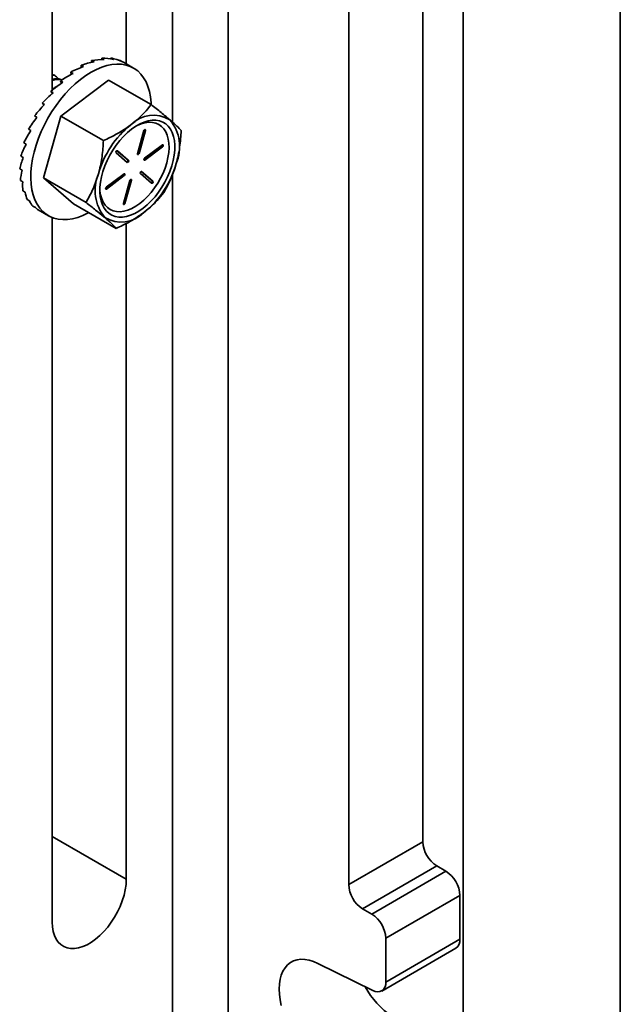
# Model space of a CAD drawing. Units: inches. Extents: x 0.1 to 8.4, y 0.1 to 10.9.
# Drawn here: x 7.8 to 8, y 8.1 to 8.5 of the extents above; entities that cross this region are included whole.
import ezdxf

# ---------------------------------------------------------------- set-up
doc = ezdxf.new("R2010")
doc.units = ezdxf.units.IN
doc.header["$MEASUREMENT"] = 0

msp = doc.modelspace()

# ---------------------------------------------------------------- linework, layer by layer
at = {"color": 7, "linetype": 'Continuous', "lineweight": 35}
for p, q in [((7.964638398963066, 8.873613857892662), (7.964638398963066, 8.11647337688004)), ((8.0182098168632, 8.11647337688004), (8.0182098168632, 8.872181587199169)), ((7.849922286505598, 8.700869211377022), (7.849922286505598, 8.453692288123657)), ((7.824668460233516, 8.444698937784871), (7.824668460233516, 8.686290487787007)), ((7.95093753233233, 8.682202713034279), (7.95093753233233, 8.188708565976691)), ((7.925683706060249, 8.673532024790614), (7.925683706060249, 8.174129842386677)), ((7.838040158318057, 8.454193259412646), (7.838118620673834, 8.454839804199548)), ((7.838118620673834, 8.454839804199548), (7.83894123091593, 8.454364921414948)), ((7.841434395975376, 8.455186263518229), (7.841553541418192, 8.455671542918665)), ((7.841553541418192, 8.455671542918665), (7.84237615166029, 8.455196660134067)), ((7.844655145304496, 8.455405767352088), (7.844763149566885, 8.455701916890932)), ((7.844763149566885, 8.455701916890932), (7.845585759808982, 8.455227034106334)), ((7.847602550512755, 8.454832482159215), (7.84764993016037, 8.454930011419549)), ((7.84764993016037, 8.454930011419549), (7.848472540402468, 8.454455128634951)), ((7.834562806269515, 8.453232028293145), (7.835385416511612, 8.452757145508546)), ((7.834575280835899, 8.452468404032507), (7.834562806269515, 8.453232028293145)), ((7.852428429855009, 8.452245505182924), (7.848958278090628, 8.454248781155574)), ((7.825186169553807, 8.449882227608526), (7.824668460233516, 8.450112218713278)), ((7.825600437754757, 8.449691265989255), (7.82520584440435, 8.449919059881715)), ((7.843848209755075, 8.448197876169697), (7.827639155249796, 8.435937741361164)), ((7.830994072836829, 8.450896997872492), (7.831816683078927, 8.450422115087894)), ((7.831142049047083, 8.45007377369884), (7.830994072836829, 8.450896997872492)), ((7.843848209755075, 8.448197876169697), (7.858363064065395, 8.439818629133637)), ((7.82752089873095, 8.447905702106276), (7.828343508973046, 8.447430819321678)), ((7.827839222404706, 8.447089323212499), (7.82752089873095, 8.447905702106276)), ((7.824248799227147, 8.444349010258527), (7.825071409469244, 8.44387412747393)), ((7.824758923062891, 8.443609669790112), (7.824248799227147, 8.444349010258527)), ((7.824668460233516, 8.44353227308431), (7.824668460233516, 8.44374077165023)), ((7.821277215286895, 8.440335020197708), (7.822099825528993, 8.439860137413108)), ((7.821983969104867, 8.439740449245855), (7.821277215286895, 8.440335020197708)), ((7.81869640232398, 8.435985671249886), (7.819519012566079, 8.435510788465288)), ((7.827639155249796, 8.435937741361164), (7.821711632431172, 8.41485450239408)), ((7.827639155249796, 8.435937741361164), (7.842154009560117, 8.427558494325105)), ((7.816584793063379, 8.431433100383297), (7.817407403305475, 8.430958217598699)), ((7.85618934865007, 8.431186663652962), (7.856208549407828, 8.431316359695575)), ((7.855943620433885, 8.430953913491273), (7.853736274061685, 8.423102704812653)), ((7.853982002277868, 8.42333545497434), (7.85618934865007, 8.431186663652962)), ((7.85426610237877, 8.423171447477088), (7.856473448750971, 8.43102265615571)), ((7.85618934865007, 8.431186663652962), (7.856473448750971, 8.43102265615571)), ((7.815006538184945, 8.426815656210682), (7.815829148427043, 8.426340773426084)), ((7.855986644354047, 8.421091755923129), (7.86202276405104, 8.425657337212916)), ((7.862219779233653, 8.426091443234165), (7.85618365953666, 8.421525879052655)), ((7.856270744454949, 8.420927748425877), (7.862306864151941, 8.425493329715664)), ((7.86202276405104, 8.425657337212916), (7.862306864151941, 8.425493329715664)), ((7.814009609952276, 8.422273656314648), (7.814832220194373, 8.42179877353005)), ((7.846441704699965, 8.423434896358893), (7.850270448393958, 8.420149234756288)), ((7.850429091691854, 8.420980132653032), (7.846756176369851, 8.424132027127962)), ((7.850713191792756, 8.42081612515578), (7.846884418467964, 8.424101752544612)), ((7.853982002277868, 8.42333545497434), (7.85426610237877, 8.423171447477088)), ((7.813624320672757, 8.417945076101011), (7.814446930914855, 8.417470193316413)), ((7.850429091691854, 8.420980132653032), (7.850713191792756, 8.42081612515578)), ((7.855943116710303, 8.421062761478765), (7.855986644354047, 8.421091755923129)), ((7.855986644354047, 8.421091755923129), (7.856270744454949, 8.420927748425877)), ((7.821711632431172, 8.41485450239408), (7.836226486741493, 8.406475255358021)), ((7.821711632431172, 8.41485450239408), (7.831993164117827, 8.406031381127255)), ((7.842931818034113, 8.41121741646944), (7.848967908100306, 8.415782963545455)), ((7.849164923282919, 8.416217086674981), (7.843128833216725, 8.41165152249069)), ((7.843215918135013, 8.411053408972188), (7.849252008201208, 8.415618956048203)), ((7.848967908100306, 8.415782963545455), (7.849252008201208, 8.415618956048203)), ((7.854722505575911, 8.416328727050574), (7.858551249269904, 8.413043082556246)), ((7.858709892567799, 8.413873963344713), (7.855036977245797, 8.417025874927921)), ((7.858993992668702, 8.41370995584746), (7.85516521934391, 8.416995583236293)), ((7.8138623152504, 8.413961442906963), (7.814684925492497, 8.413486560122365)), ((7.842888260759569, 8.411188387811304), (7.842931818034113, 8.41121741646944)), ((7.842931818034113, 8.41121741646944), (7.843215918135013, 8.411053408972188)), ((7.851169594989896, 8.413973404729266), (7.848962248617696, 8.406122196050644)), ((7.84920794720308, 8.406354929106838), (7.851415293575283, 8.414206137785458)), ((7.849492047303983, 8.406190921609586), (7.851699393676183, 8.414042130288205)), ((7.851415293575283, 8.414206137785458), (7.85143449433304, 8.414335833828071)), ((7.851415293575283, 8.414206137785458), (7.851699393676183, 8.414042130288205)), ((7.858709892567799, 8.413873963344713), (7.858993992668702, 8.41370995584746)), ((7.814716393401045, 8.410443798464488), (7.815539003643143, 8.40996891567989)), ((7.81616062817556, 8.407499037718074), (7.816983238417658, 8.407024154933476)), ((7.818151106729812, 8.40521662396611), (7.818973716971909, 8.404741741181512)), ((7.831993164117827, 8.406031381127255), (7.846508018428149, 8.397652134091194)), ((7.84920794720308, 8.406354929106838), (7.849492047303983, 8.406190921609586)), ((7.819942792253509, 8.403987028086677), (7.823412944017891, 8.401983752114027)), ((7.824668460233516, 8.161371387944422), (7.824668460233516, 8.40137475952916)), ((7.849922286505598, 8.399359430068936), (7.849922286505598, 8.175950111534439)), ((7.925683706060249, 8.174129842386677), (7.95093753233233, 8.188708565976691)), ((7.955672622906421, 8.180507148547997), (7.930418796634338, 8.16592842495798)), ((7.955672622906421, 8.180507148547997), (7.95882936970968, 8.17868479740831)), ((7.933575543437598, 8.164106073818294), (7.95882936970968, 8.17868479740831)), ((7.963564460283771, 8.170483379979615), (7.938310634011688, 8.1559046563896)), ((7.963564460283771, 8.170483379979615), (7.963564460283771, 8.155533620493753)), ((7.930418796634338, 8.16592842495798), (7.933575543437598, 8.164106073818294)), ((7.938310634011688, 8.1559046563896), (7.938310634011688, 8.140954896903736)), ((7.938310634011688, 8.140954896903736), (7.963564460283771, 8.155533620493753)), ((7.936923468156066, 8.137888989252117), (7.962177294428149, 8.152467712842133)), ((7.933905541646165, 8.138043296457287), (7.915223559917164, 8.147321029881171))]:
    msp.add_line(p, q, dxfattribs=at)
at = {"color": 8, "linetype": 'Continuous', "lineweight": 35}
for p, q in [((7.865705901998701, 8.433841528058077), (7.865705901998701, 8.775923655560582)), ((7.884646264295062, 8.768131998969652), (7.884646264295062, 8.090284735552865)), ((7.846841098239812, 8.424126760780009), (7.846884418467964, 8.424101752544612)), ((7.855121899115758, 8.41702059147169), (7.85516521934391, 8.416995583236293)), ((7.865705901998701, 8.090284735552865), (7.865705901998701, 8.41623765898639)), ((7.824668489864315, 8.190528818018958), (7.849922286505598, 8.175950111534439))]:
    msp.add_line(p, q, dxfattribs=at)
at = {"color": 7, "linetype": 'Continuous', "lineweight": 35, "flags": 128}
for points in [[(7.837205932802747, 8.403022127838902), (7.836992442895885, 8.402908754214568), (7.83518449006353, 8.402052415104839), (7.833397930668061, 8.401392203269694), (7.831646780077407, 8.400933301201814), (7.829944757351512, 8.400679317460238), (7.828305137088329, 8.40063223535945), (7.826740749423831, 8.40079237875281), (7.825263891139608, 8.40115856601539), (7.823886088616472, 8.40172788765863), (7.822618097834465, 8.40249587741309), (7.821469904372853, 8.403456563553288), (7.820450427102138, 8.404602383384118), (7.819567695968851, 8.405924388523486), (7.818828614949161, 8.40741226203283), (7.818238932418076, 8.409054318419901), (7.817803300411041, 8.410837726040796), (7.81752512646994, 8.412748541330412), (7.817406544012305, 8.41477176013006), (7.817448530854501, 8.41689159140876), (7.817650731426942, 8.419091423063382), (7.818011575297277, 8.421354044315102), (7.818528247539603, 8.42366176547014), (7.819196688734455, 8.425996520569397), (7.820011654230408, 8.428340004249122), (7.820966803036474, 8.430673911248439), (7.822054608929705, 8.43297993641768), (7.823266627132384, 8.43524008264235), (7.824593316527228, 8.437436626643251), (7.826024306334585, 8.439552392683877), (7.82754839611243, 8.441570821003538), (7.82915367427956, 8.443476104672428), (7.830827547746397, 8.445253326455072), (7.832556949330577, 8.446888595657075), (7.834328337756954, 8.44836911655822), (7.836127816180793, 8.449683273942739), (7.83794136923416, 8.450820821268099), (7.839754714871933, 8.451772812245814), (7.841553719202987, 8.4525318232101), (7.843324307597791, 8.453091936017948), (7.845052612842407, 8.453448738035222), (7.846725064030891, 8.453599407669698), (7.848328623611679, 8.453542816998477), (7.849850728125991, 8.453279394907343), (7.851279495623422, 8.452811212612671), (7.852603666400351, 8.452141881017344), (7.85381295856952, 8.45127670465186), (7.854897831013649, 8.450222407964167), (7.85584986858582, 8.448987289257992), (7.856661574693882, 8.44758096408817), (7.857326608346847, 8.446014467888046), (7.857839754524091, 8.44430005067295), (7.858197013067747, 8.442451142815296), (7.858197013067747, 8.442451142815296)], [(7.858197013067747, 8.442451142815296), (7.858395598682708, 8.440482201070093), (7.858428844439197, 8.439713985010075)], [(7.855663609383248, 8.40454507071235), (7.857065827684766, 8.40569961093656), (7.8584257628361, 8.407008865272878), (7.859726317866218, 8.408456377163557), (7.860951136574068, 8.410023944937132), (7.862084840574965, 8.411691844193784), (7.863113147823785, 8.413439118634907), (7.864023139292161, 8.415243785337408), (7.864803347860876, 8.417083142694343), (7.865443995366257, 8.418934078341653), (7.865936992600175, 8.420773291565757), (7.866276176356435, 8.422577686771668), (7.866457250169181, 8.424324527463046), (7.866477962097688, 8.425991881040703), (7.866338015833968, 8.427558772785432), (7.866039218856756, 8.429005493793081), (7.865585275015934, 8.430313840509895), (7.864981932686505, 8.431467371342748), (7.864236777353018, 8.432451594869665), (7.863359172347959, 8.433254106711578), (7.86236014032856, 8.433864829059326), (7.861252244753601, 8.434276079117888), (7.860049441729414, 8.434482688878209), (7.858766842963496, 8.434482039356002), (7.857420597241306, 8.434274180360807), (7.856027594118278, 8.433861676549302), (7.854605375027427, 8.433249761408135), (7.853171836971356, 8.432446097765853), (7.851744995475859, 8.4314608120317), (7.85034277717434, 8.43030627180749), (7.848982842023007, 8.428997017471172), (7.847682286992889, 8.427549505580494), (7.846457468285038, 8.425981937806917), (7.845323764284141, 8.424314021441988), (7.844295457035321, 8.422566764109144), (7.843385495197745, 8.420762114512138), (7.842605256998231, 8.418922740049707), (7.841964609492849, 8.417071804402397), (7.841471612258931, 8.415232591178293), (7.841132428502672, 8.413428195972381), (7.840951354689925, 8.411681355281003), (7.840930672392217, 8.410014018808843), (7.841070589025139, 8.408447109958617), (7.841369415633149, 8.407000406056465), (7.841823329843173, 8.405692042234156), (7.842426672172601, 8.404538511401302), (7.843171827506088, 8.403554287874385), (7.844049462141945, 8.402751776029692), (7.845048494161345, 8.40214107079022), (7.846156360105506, 8.401729803626163), (7.847359163129692, 8.401523193865842), (7.84864176189561, 8.401523843388048), (7.8499880372486, 8.401731719488739), (7.851381010740829, 8.402144206194748), (7.852803229831679, 8.402756121335916), (7.854236767887751, 8.403559784978198), (7.855663609383248, 8.40454507071235)], [(7.854525964486082, 8.406152965027607), (7.855867261864838, 8.407260719831944), (7.857165950154618, 8.408521426626487), (7.85840448792241, 8.409918047213798), (7.859566133766773, 8.411431729844052), (7.860635183364232, 8.413041963167288), (7.86159714725407, 8.414727003923643), (7.862439017515523, 8.416464013784541), (7.863149445552571, 8.418229555476028), (7.863718801355535, 8.419999746747699), (7.864139380916675, 8.42175061962704), (7.864405524753376, 8.423458513898682), (7.864513588277363, 8.4251003337313), (7.864462149210283, 8.42665387271544), (7.864251859429713, 8.428098121826364), (7.863885622753958, 8.429413560248095), (7.863368357895652, 8.43058237780324), (7.862707057723362, 8.431588800004684), (7.861910670738388, 8.43241919071638), (7.86098995292077, 8.433062308791389), (7.859957408467692, 8.43350951337676), (7.858826934223886, 8.433754695513793), (7.857613849312445, 8.433794568975955), (7.856334539565216, 8.433628584760864), (7.855006338999622, 8.433258999534516), (7.853647174249063, 8.432690790123266), (7.853199186198841, 8.432463155215483)], [(7.856473448750971, 8.43102265615571), (7.856492560616332, 8.431159777198673), (7.85646844114594, 8.431270795068198), (7.856404764558867, 8.431338806442328), (7.856311220126395, 8.431353459904592), (7.856202030632046, 8.4313125129362), (7.856093818954064, 8.431222191390026), (7.856003089447498, 8.431096282988289), (7.855943620433885, 8.430953913491273)], [(7.862306864151941, 8.425493329715664), (7.86241098677966, 8.425597355375016), (7.862492619630931, 8.425731066004413), (7.862539347400969, 8.425874121028041), (7.862544058698012, 8.4260047251689), (7.862506042382882, 8.426103015784683), (7.862431046830589, 8.42615400548577), (7.862330539160349, 8.426149943146907), (7.862219779233653, 8.426091443234165)], [(7.853736274061685, 8.423102704812653), (7.853717162196324, 8.42296558376969), (7.853741281666716, 8.422854565900163), (7.853804958253788, 8.422786554526033), (7.85389853231706, 8.422771918169266), (7.854007721811409, 8.422812865137658), (7.854115903858592, 8.422903169578335), (7.854206633365158, 8.423029077980072), (7.85426610237877, 8.423171447477088)], [(7.85618365953666, 8.421525879052655), (7.856079536908942, 8.421421853393301), (7.85599790405767, 8.421288142763906), (7.855951176287634, 8.421145087740278), (7.85594646499059, 8.421014466491144), (7.855984481305719, 8.42091617587536), (7.856059476858012, 8.420865186174272), (7.856159984528252, 8.420869248513135), (7.856270744454949, 8.420927748425877)], [(7.849252008201208, 8.415618956048203), (7.849356130828926, 8.415722981707555), (7.849437793310996, 8.41585670944245), (7.849484521081034, 8.415999764466076), (7.849489232378076, 8.416130385715212), (7.849451186432148, 8.416228659225498), (7.849376220510655, 8.416279648923805), (7.849275683209616, 8.416275586587723), (7.849164923282919, 8.416217086674981)], [(7.840929487160256, 8.41120910353212), (7.840973548158384, 8.410490979490914), (7.841183808308154, 8.409046713274494), (7.841550044983909, 8.407731274852763), (7.842067309842216, 8.40656245729762), (7.842728610014506, 8.405556035096174), (7.843524996999481, 8.404725644384477), (7.844445714817098, 8.404082526309468), (7.845478288900975, 8.403635338829595), (7.84660876314478, 8.403390156692561), (7.847821848056222, 8.403350283230399), (7.84910115780345, 8.40351626744549), (7.850429358369045, 8.403885852671838), (7.851788493488805, 8.404454044977593), (7.853160221698144, 8.405213181575911), (7.854525964486082, 8.406152965027607)], [(7.843128833216725, 8.41165152249069), (7.843024710589006, 8.411547496831338), (7.842943048106937, 8.411413769096445), (7.842896320336899, 8.411270714072817), (7.842891609039856, 8.411140109931958), (7.842929654985785, 8.411041836421672), (7.843004620907278, 8.410990829615088), (7.843105158208317, 8.410994909059447), (7.843215918135013, 8.411053408972188)], [(7.851699393676183, 8.414042130288205), (7.851718535172344, 8.414179268436664), (7.85169441570195, 8.414290286306192), (7.85163070948408, 8.414358280574826), (7.851537165051607, 8.41437293403709), (7.851427975557258, 8.414331987068698), (7.851319763879276, 8.414241665522523), (7.85122903437271, 8.414115757120786), (7.851169594989896, 8.413973404729266)], [(7.848962248617696, 8.406122196050644), (7.848943107121535, 8.405985057902187), (7.848967226591929, 8.405874040032659), (7.849030903179, 8.40580602865853), (7.849124477242272, 8.405791392301762), (7.84923366673662, 8.405832339270153), (7.849341848783804, 8.405922626602555), (7.849432578290371, 8.40604855211257), (7.849492047303983, 8.406190921609586)], [(7.849922286505598, 8.175950111534439), (7.849836890542853, 8.174208052182735), (7.849581917517377, 8.172390988950443), (7.849160774971057, 8.17052348044877), (7.848579181648103, 8.168630777957242), (7.847844989710249, 8.16673847472074), (7.846968155105965, 8.16487218944915), (7.845960470893255, 8.163057112973066), (7.844835626501262, 8.16131782004718), (7.843608822529878, 8.159677841679526), (7.842296622595748, 8.15815932297984), (7.84091680517828, 8.156782834982424), (7.83948800805005, 8.155566964080872), (7.838029550492011, 8.154528166624408), (7.836561196247103, 8.153680503761834), (7.835102738689065, 8.153035401964589), (7.833673941560833, 8.15260161881576), (7.832294124143365, 8.152385003533125), (7.830981924209236, 8.152388488437268), (7.829755120237852, 8.152612029089285), (7.828630275845859, 8.153052604324158), (7.827622591633149, 8.153704233372922), (7.826745757028864, 8.154558146959344), (7.826011565091011, 8.155602770227775), (7.825429971768055, 8.156823979361755), (7.825008829221735, 8.158205247029377), (7.82475385619626, 8.159727924672627), (7.824668460233516, 8.161371387944422)], [(7.915223559917164, 8.147321029881171), (7.913712774368075, 8.147976879320108), (7.912230760324824, 8.148430674158954), (7.910794436973645, 8.148677266394058), (7.909420397561983, 8.148713749175409), (7.908124346413315, 8.148539756148645), (7.90692118781954, 8.148157281826498), (7.905824788994596, 8.147570681566547), (7.904847654135665, 8.146786748527875), (7.904001072577169, 8.145814439952552), (7.903294763221183, 8.1446649284571), (7.902736785645039, 8.143351448049662), (7.902333628993716, 8.141889028960053), (7.902089826779468, 8.140294531820174), (7.902008253189795, 8.138586219984905), (7.902089826779468, 8.136783733841874), (7.902333628993716, 8.134907748657067), (7.902736785645039, 8.13297985480575)]]:
    msp.add_lwpolyline(points, dxfattribs=at)
at = {"color": 7, "linetype": 'Continuous', "lineweight": 35}
for centre, radius, start, end in [((7.859233027417408, 8.425467538011862), 0.01074510477071531, 58.96624244973945, 135.8187406906242), ((7.853606369639316, 8.425413876868713), 0.01450675766142908, 336.8962550583292, 39.6707536337477), ((7.871836320456711, 8.407463081304977), 0.03259374061524114, 128.5425593674313, 164.2973111040225), ((7.861641276749743, 8.426149510196469), 0.000622709247394057, 307.7795561937947, 357.3238674085176), ((7.84681433686029, 8.423667895530164), 0.000439480762628983, 80.82418109159443, 212.0168887680418), ((7.853394643784894, 8.423486732469305), 0.0006065268994454552, 302.1136040992477, 345.557044998569), ((7.850004994302281, 8.420751934129221), 0.0004815943958482073, 283.1576273108696, 28.2838271302302), ((7.850340484038068, 8.420583150797315), 0.0004395317077375956, 260.831323065274, 32.00892185547691), ((7.835571968468138, 8.428543047964174), 0.03259413537514275, 308.5427831982937, 344.2970872731606), ((7.853802221647356, 8.410591983970532), 0.0145067332309036, 156.8960463838673, 219.6707212613126), ((7.848586430351214, 8.416275169218402), 0.0006227292329206652, 307.7770189799262, 357.3240937647836), ((7.855095138715711, 8.416561725571588), 0.0004394812483739553, 80.82432067179558, 212.0167491878147), ((7.85828577334437, 8.413645786178288), 0.0004816035038930511, 283.1600415960259, 28.28035879804245), ((7.858621307445934, 8.413476977661508), 0.0004395146304722505, 260.8279884212484, 32.01090187065316), ((7.848620627714571, 8.406506175977626), 0.0006064814898291605, 302.1152510961013, 345.5589276458664), ((7.848175577713126, 8.41053840096462), 0.01074515309421676, 238.9663957926061, 315.8187001762699), ((7.961218085979088, 8.189176434782333), 0.01029119451293937, 182.6057374551745, 237.3942626904588), ((7.953283886380683, 8.170015499478977), 0.01029121528002141, 2.605797371969038, 57.39420277365838), ((7.935964259707, 8.174597711192312), 0.01029119451293317, 182.6057374551465, 237.3942626904731), ((7.9280300601086, 8.15543677588896), 0.01029121528002189, 2.605797371978917, 57.39420277365421), ((7.960351526273773, 8.15514054372774), 0.003236889602161759, 304.3363599021576, 6.975018279439214), ((7.93547778355981, 8.140452712595506), 0.002877017685405357, 236.8739193250305, 10.05248958132636), ((7.957330657384254, 8.15355244358499), 0.02963840713969563, 208.6961742508822, 235.3452915664233)]:
    msp.add_arc(centre, radius, start, end, dxfattribs=at)
for major_axis, ratio, start_param, end_param in [((0.01865680982581708, 0.02247039126636885), 0.7402015055584992, 0.5414999663941114, 0.7160328915935527), ((0.01711673085969601, 0.02351744103649978), 0.7568198558922872, 0.3210999455914775, 0.4956328707909284), ((0.01526362981036744, 0.02468555549070395), 0.7651728411851367, 0.08964741531836468, 0.2641803405178215), ((0.01326991134493483, 0.02582212314622545), 0.7640218091045547, 6.24585157946748, 6.312364049214008), ((0.02064617709969241, 0.02107180439953993), 0.6902498569936932, 0.9402748801180687, 1.114807805317509), ((0.0198262620070544, 0.02164535454294736), 0.7173321998932574, 0.7477053321002487, 0.9222382572996909), ((0.02116548239920224, 0.02073195225404767), 0.6606283029534369, 1.121523997643181, 1.296056922842614), ((0.02143271860107543, 0.02058944504794269), 0.6297227859408195, 1.294110318925352, 1.468643244124788), ((0.02148740691267115, 0.02060624590126814), 0.5984582971328138, 1.460411191053253, 1.634944116252719), ((0.02136004027494209, 0.02074937359898854), 0.5675404656195467, 1.622363643699518, 1.79689656889896), ((0.02107439311461068, 0.02099239001611153), 0.5375465801738596, 1.781487307402805, 1.956020232602284), ((0.02064984436086892, 0.0213148046042484), 0.5089899404300118, 1.938953666661446, 2.11348659186089), ((0.02010316130983281, 0.02170086559377715), 0.482360840845586, 2.095650985736248, 2.270183910935673), ((0.01944975176452957, 0.02213830027512565), 0.4581482022369587, 2.252231708332688, 2.426764633532053), ((0.01870450828844028, 0.02261718231670784), 0.4368444737068458, 2.409143155183448, 2.583676080382777), ((0.01788235338527588, 0.02312896991894497), 0.4189355088996098, 2.566647191885998, 2.741180117085451), ((0.01699855393616368, 0.02366572649478194), 0.4048774631582794, 2.72483607201985, 2.899368997219277), ((0.01606884043656187, 0.02421953562070022), 0.3950643765414393, 2.883651610834671, 3.058184536034097), ((0.01510935282468129, 0.02478212214397857), 0.3897923939226279, 3.042913316403641, 3.150933771856557)]:
    msp.add_ellipse((7.834961248063634, 8.42882308330963), major_axis=major_axis, ratio=ratio, start_param=start_param, end_param=end_param, dxfattribs=at)
for points, knots in [([(7.828024948252898, 8.448201122495517), (7.827800345347236, 8.44831467493845), (7.827161325728197, 8.448637743950457), (7.826014126814314, 8.448714037937942), (7.825065766262034, 8.448468040535882), (7.824668460233516, 8.448364982420904)], [0, 0, 0, 0, 0.2394970223126882, 0.6813949958011613, 1, 1, 1, 1]), ([(7.826845138728742, 8.448545248768768), (7.826535495555193, 8.448912529891853), (7.825937309175914, 8.449622064556147), (7.825081365669802, 8.44991730932413), (7.824668489864315, 8.450059724589305)], [0, 0, 0, 0, 0.517636616739723, 1, 1, 1, 1]), ([(7.8279740129094, 8.448171285223625), (7.827893049158743, 8.448209636251065), (7.82739203363194, 8.44844695801618), (7.826278179423715, 8.44847158803768), (7.825198150601667, 8.44818973979204), (7.824668489864314, 8.448051517601522)], [0, 0, 0, 0, 0.08943671225398835, 0.5534474520047816, 1, 1, 1, 1]), ([(7.826489983971816, 8.446036622988926), (7.826188231877987, 8.445912310256558), (7.825586066939311, 8.44566423652188), (7.824973895054314, 8.445193872927529), (7.824668489864315, 8.44495921418801)], [0, 0, 0, 0, 0.5011120283631849, 1, 1, 1, 1]), ([(7.851527297995538, 8.432956130043117), (7.852168619174802, 8.433463372463711), (7.853820027853154, 8.43476952694992), (7.856145409869333, 8.437059849948774), (7.857621138560738, 8.438895667996324), (7.858363064065395, 8.439818629133637)], [0, 0, 0, 0, 0.2399546477280376, 0.6178857029538797, 1, 1, 1, 1]), ([(7.858363064065395, 8.439818629133637), (7.859542771718991, 8.438903151850305), (7.861323686867749, 8.437521125246288), (7.863400995772735, 8.435836251223703), (7.864315418756996, 8.435061813805703), (7.864772591091504, 8.434674628259833)], [0, 0, 0, 0, 0.4952552101793565, 0.7476492193821755, 1, 1, 1, 1]), ([(7.864772591091504, 8.434674628259833), (7.864892915546184, 8.434570945035313), (7.865804224605527, 8.43378567273086), (7.867266983932427, 8.432452634933469), (7.868182615462818, 8.431484185687639), (7.86864462538285, 8.430995524972307)], [0, 0, 0, 0, 0.07008155506093743, 0.5307811798501351, 1, 1, 1, 1]), ([(7.842154009560117, 8.427558494325105), (7.842901117784467, 8.427907541484217), (7.844954142079882, 8.428866709479625), (7.848188188739743, 8.430601837817159), (7.850409466088061, 8.432167984831898), (7.851527297995538, 8.432956130043117)], [0, 0, 0, 0, 0.221302019014678, 0.608129326987716, 1, 1, 1, 1]), ([(7.86864462538285, 8.430995524972307), (7.868508271648114, 8.429084613182347), (7.868302428371633, 8.426199849192017), (7.867653840305367, 8.422453194034158), (7.867184349167198, 8.420631985759185), (7.86694962515632, 8.419721465248374)], [0, 0, 0, 0, 0.4952553645824989, 0.7476508592759428, 1, 1, 1, 1]), ([(7.840459009333586, 8.41628443460117), (7.84052773854233, 8.41653514808132), (7.841048277779884, 8.418433994382422), (7.841774219916995, 8.422161700244178), (7.842026642172556, 8.425748609364474), (7.842154009560117, 8.427558494325105)], [0, 0, 0, 0, 0.0700814902991491, 0.5307811073899951, 1, 1, 1, 1]), ([(7.86694962515632, 8.419721465248374), (7.86687786961818, 8.419472498831), (7.866334409657034, 8.417586884381977), (7.86505422106625, 8.414179138187396), (7.863500885596261, 8.411343230280277), (7.862717102564226, 8.409912286005225)], [0, 0, 0, 0, 0.0700814902991491, 0.5307811073899951, 1, 1, 1, 1]), ([(7.836226486741493, 8.406475255358021), (7.83705267713286, 8.407987920395353), (7.838299917502567, 8.410271482295999), (7.839645014026184, 8.413616047313484), (7.840187693716384, 8.415395025120173), (7.840459009333586, 8.41628443460117)], [0, 0, 0, 0, 0.4952540951018426, 0.7476495818987715, 1, 1, 1, 1]), ([(7.862717102564226, 8.409912286005225), (7.861982915572653, 8.408998585759836), (7.860507701585696, 8.407162672842071), (7.8581843454572, 8.404871319645673), (7.856522652591875, 8.403557014568898), (7.855881336494368, 8.403049769806428)], [0, 0, 0, 0, 0.3782604620522088, 0.7600449623015402, 1, 1, 1, 1]), ([(7.842636013767601, 8.401331254484218), (7.842512662913962, 8.401436684636442), (7.841578436531552, 8.4022351844182), (7.839561458781275, 8.403888218924797), (7.837344914624805, 8.405607657774729), (7.836226486741493, 8.406475255358021)], [0, 0, 0, 0, 0.07008171071799603, 0.5307801376754668, 1, 1, 1, 1]), ([(7.846508018428149, 8.397652134091194), (7.846018175904081, 8.398169387011945), (7.845278694519678, 8.398950247976705), (7.843897862327921, 8.400232973642979), (7.843056604707861, 8.400965182844393), (7.842636013767601, 8.401331254484218)], [0, 0, 0, 0, 0.4952530156007717, 0.7476492293214942, 1, 1, 1, 1]), ([(7.855881336494368, 8.403049769806428), (7.854779368380328, 8.402272142293638), (7.852559171885442, 8.400705412860884), (7.849326303953283, 8.398968831918316), (7.847255134665009, 8.398001185426452), (7.846508018428149, 8.397652134091194)], [0, 0, 0, 0, 0.3864963830318682, 0.7786957752777062, 1, 1, 1, 1])]:
    msp.add_open_spline(points, degree=3, knots=knots, dxfattribs=at)

doc.saveas('drawing.dxf')
